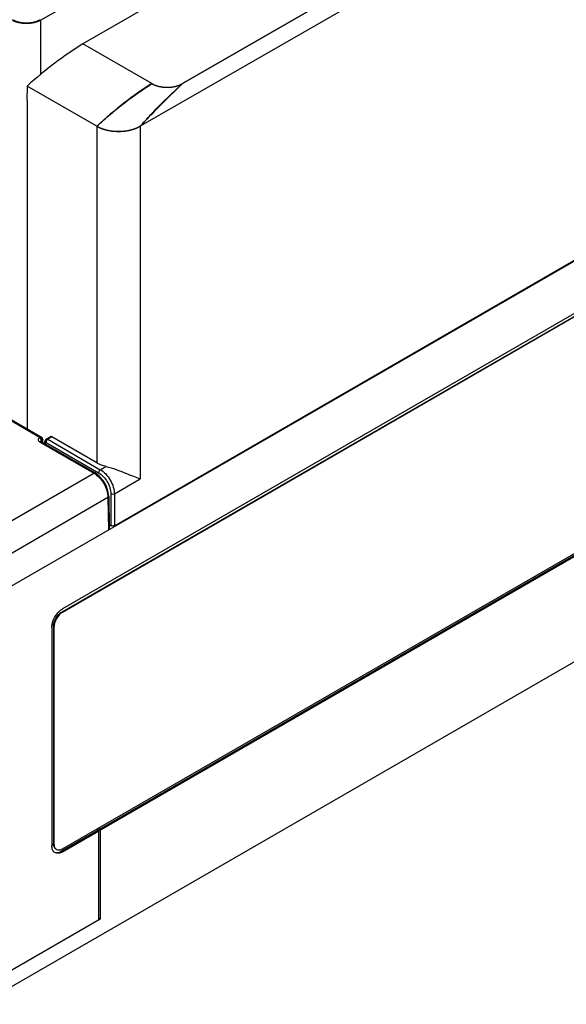
# Model space of a CAD drawing. Units: inches. Extents: x 1 to 21, y 1.5 to 16.2.
# Drawn here: x 2.3 to 3.6, y 11.2 to 13.6 of the extents above; entities that cross this region are included whole.
import ezdxf

# ---------------------------------------------------------------- set-up
doc = ezdxf.new("R2010")
doc.units = ezdxf.units.IN
doc.header["$LTSCALE"] = 1.21
doc.header["$MEASUREMENT"] = 0
doc.layers.get('0').update_dxf_attribs({"linetype": 'CONTINUOUS'})
doc.layers.add('DATUM_CURVE', color=7, linetype='CONTINUOUS')

msp = doc.modelspace()

# ---------------------------------------------------------------- linework, layer by layer
at = {"color": 7, "linetype": 'Continuous'}
for p, q in [((2.3097, 13.5736), (3.5591, 14.2949)), ((3.584, 14.1951), (2.4105, 13.5175)), ((3.7481, 14.0579), (2.6481, 13.4228)), ((3.7648, 14.0241), (2.5474, 13.3212)), ((2.3097, 13.5736), (2.3097, 13.444)), ((2.5747, 13.4228), (2.4105, 13.5175)), ((2.2779, 13.4171), (2.2776, 13.3823)), ((2.4439, 13.3212), (2.2779, 13.4171)), ((2.2777, 13.3823), (2.2777, 12.6003)), ((2.4439, 13.3212), (2.4439, 12.5199)), ((2.5474, 13.3212), (2.5474, 12.4818)), ((3.8618, 13.162), (2.1673, 12.1837)), ((2.4856, 12.3699), (3.7849, 13.12)), ((3.7524, 12.9744), (2.3619, 12.1716)), ((3.7412, 12.9612), (2.3607, 12.1642)), ((3.7425, 12.9605), (2.3619, 12.1635)), ((2.2087, 12.6381), (2.3091, 12.5801)), ((2.2104, 12.6391), (2.3121, 12.5804)), ((2.3091, 12.5801), (2.3078, 12.5794)), ((2.3108, 12.57), (2.3102, 12.5704)), ((2.3108, 12.57), (2.4398, 12.4955)), ((2.3133, 12.5729), (2.312, 12.5722)), ((2.312, 12.5722), (2.3121, 12.5693)), ((2.3134, 12.5685), (2.3133, 12.5729)), ((2.3152, 12.5675), (2.315, 12.5754)), ((2.3207, 12.5726), (2.3203, 12.5703)), ((2.3203, 12.5645), (2.3203, 12.5703)), ((2.3334, 12.5819), (2.3234, 12.5759)), ((2.3234, 12.5759), (2.3234, 12.5759)), ((2.337, 12.5816), (2.327, 12.5756)), ((2.327, 12.5756), (2.4522, 12.5033)), ((2.4439, 12.5199), (2.337, 12.5816)), ((2.3078, 12.5697), (2.4368, 12.4953)), ((2.322, 12.5635), (2.322, 12.5679)), ((2.3229, 12.5684), (2.448, 12.4961)), ((2.4522, 12.5033), (2.4656, 12.5112)), ((2.1341, 12.3205), (2.4368, 12.4953)), ((2.4856, 12.4455), (2.5474, 12.4818)), ((2.1673, 12.2628), (2.4705, 12.4379)), ((2.4705, 12.4379), (2.4717, 12.3594)), ((2.4722, 12.4403), (2.4734, 12.3619)), ((2.4773, 12.4455), (2.4773, 12.3699)), ((2.4856, 12.4455), (2.4856, 12.3699)), ((2.3619, 11.6003), (3.7558, 12.405)), ((2.4495, 11.6465), (3.7582, 12.4021)), ((2.4521, 11.645), (3.7608, 12.4006)), ((2.4732, 12.3722), (2.4773, 12.3699)), ((3.9629, 12.2666), (2.1673, 11.2299)), ((2.3619, 12.1635), (2.3607, 12.1642)), ((2.3368, 12.1282), (2.3368, 11.6075)), ((2.3419, 12.1287), (2.3406, 12.1295)), ((2.3406, 12.1295), (2.3406, 11.6126)), ((2.3419, 12.1287), (2.3419, 11.6118)), ((2.3593, 11.5944), (2.4462, 11.6446)), ((2.3619, 11.593), (2.4487, 11.6431)), ((2.4462, 11.6446), (2.4462, 11.6489)), ((2.4462, 11.6446), (2.4487, 11.6431)), ((2.4487, 11.431), (2.4487, 11.6431)), ((2.4495, 11.6465), (2.4495, 11.6508)), ((2.4495, 11.6465), (2.4521, 11.645)), ((2.4521, 11.645), (2.4521, 11.4329)), ((2.3419, 11.6118), (2.3406, 11.6126)), ((2.3619, 11.593), (2.3593, 11.5944)), ((2.4521, 11.4329), (2.1673, 11.2685)), ((2.4521, 11.4329), (2.4487, 11.4348))]:
    msp.add_line(p, q, dxfattribs=at)
for points in [[(2.3234, 12.5759), (2.3218, 12.5746), (2.3207, 12.5726)], [(2.4722, 12.4403), (2.4705, 12.4528), (2.4658, 12.4656), (2.4587, 12.4777), (2.4498, 12.488), (2.4398, 12.4955)]]:
    msp.add_lwpolyline(points, dxfattribs=at)
msp.add_arc((2.3091, 12.5753), 0.00591, 0.8662, 59.9926, dxfattribs=at)
for centre, major_axis, ratio, start_param, end_param in [((2.4296, 12.86), (0.4187, 0.7129), 0.572292, 0.831079, 1.060953), ((2.337, 12.5758), (-0.00354, 0.00614), 0.577313, -0.785351, 0.008518), ((2.4956, 12.5503), (0.0732, 0.0006), 0.582358, -2.36063, -1.997889), ((2.4675, 12.3618), (0.00591, 0), 0.577298, -0.785356, 0.00893)]:
    msp.add_ellipse(centre, major_axis=major_axis, ratio=ratio, start_param=start_param, end_param=end_param, dxfattribs=at)
for points, knots in [([(2.2429, 13.5755), (2.2476, 13.5728), (2.2587, 13.5688), (2.2763, 13.5669), (2.2939, 13.5688), (2.305, 13.5728), (2.3097, 13.5755)], [0, 0, 0, 0, 0.237219, 0.500001, 0.762782, 1, 1, 1, 1]), ([(2.3097, 13.5736), (2.3074, 13.5723), (2.3024, 13.57), (2.2943, 13.5675), (2.2855, 13.566), (2.2763, 13.5654), (2.2671, 13.566), (2.2583, 13.5675), (2.2502, 13.57), (2.2452, 13.5723), (2.2429, 13.5736)], [0, 0, 0, 0, 0.114154, 0.237325, 0.366975, 0.499999, 0.633024, 0.762674, 0.885846, 1, 1, 1, 1]), ([(2.4439, 13.3212), (2.4544, 13.3309), (2.4958, 13.3674), (2.5402, 13.4007), (2.5747, 13.4228)], [0, 0, 0, 0, 0.259029, 1, 1, 1, 1]), ([(2.5474, 13.3212), (2.5555, 13.3305), (2.5718, 13.3484), (2.5927, 13.3702), (2.6096, 13.3869), (2.6203, 13.3971), (2.6288, 13.4051), (2.6352, 13.4111), (2.6419, 13.4167), (2.646, 13.4208), (2.6481, 13.4228)], [0, 0, 0, 0, 0.256729, 0.508154, 0.632301, 0.755606, 0.816987, 0.878208, 0.938991, 1, 1, 1, 1]), ([(2.5747, 13.4228), (2.5799, 13.4198), (2.592, 13.4154), (2.6114, 13.4132), (2.6308, 13.4154), (2.6429, 13.4198), (2.6481, 13.4228)], [0, 0, 0, 0, 0.236995, 0.500001, 0.763006, 1, 1, 1, 1]), ([(2.5474, 13.3212), (2.5401, 13.317), (2.523, 13.3109), (2.4956, 13.3079), (2.4683, 13.3108), (2.4512, 13.317), (2.4439, 13.3212)], [0, 0, 0, 0, 0.237169, 0.49998, 0.762785, 1, 1, 1, 1]), ([(2.3078, 12.5794), (2.3069, 12.5788), (2.3052, 12.5775), (2.304, 12.5745), (2.3052, 12.5716), (2.3069, 12.5703), (2.3078, 12.5697)], [0, 0, 0, 0, 0.27529, 0.499875, 0.724533, 1, 1, 1, 1]), ([(2.312, 12.5722), (2.312, 12.5736), (2.311, 12.5764), (2.3091, 12.5786), (2.3078, 12.5794)], [0, 0, 0, 0, 0.500568, 1, 1, 1, 1]), ([(2.3108, 12.57), (2.3106, 12.5701), (2.3096, 12.5705), (2.3085, 12.5701), (2.3078, 12.5697)], [0, 0, 0, 0, 0.220883, 1, 1, 1, 1]), ([(2.3121, 12.5804), (2.3119, 12.5805), (2.3109, 12.5809), (2.3098, 12.5805), (2.3091, 12.5801)], [0, 0, 0, 0, 0.220885, 1, 1, 1, 1]), ([(2.3133, 12.5729), (2.3133, 12.5743), (2.3123, 12.5771), (2.3104, 12.5794), (2.3091, 12.5801)], [0, 0, 0, 0, 0.500462, 1, 1, 1, 1]), ([(2.312, 12.5722), (2.3118, 12.572), (2.3111, 12.5716), (2.3105, 12.5709), (2.3104, 12.5703)], [0, 0, 0, 0, 0.286558, 1, 1, 1, 1]), ([(2.315, 12.5754), (2.3151, 12.5751), (2.3149, 12.5741), (2.314, 12.5733), (2.3133, 12.5729)], [0, 0, 0, 0, 0.220419, 1, 1, 1, 1]), ([(2.3203, 12.5703), (2.3203, 12.5701), (2.3205, 12.5691), (2.3213, 12.5683), (2.322, 12.5679)], [0, 0, 0, 0, 0.220882, 1, 1, 1, 1]), ([(2.327, 12.5756), (2.3258, 12.5749), (2.3238, 12.5726), (2.3229, 12.5698), (2.3229, 12.5684)], [0, 0, 0, 0, 0.500565, 1, 1, 1, 1]), ([(2.3234, 12.5759), (2.3236, 12.5761), (2.3248, 12.5765), (2.3262, 12.5761), (2.327, 12.5756)], [0, 0, 0, 0, 0.220374, 1, 1, 1, 1]), ([(2.322, 12.5679), (2.322, 12.5681), (2.3222, 12.5686), (2.3227, 12.5685), (2.3229, 12.5684)], [0, 0, 0, 0, 0.499667, 1, 1, 1, 1]), ([(2.4522, 12.5033), (2.451, 12.5026), (2.449, 12.5004), (2.448, 12.4975), (2.448, 12.4961)], [0, 0, 0, 0, 0.500566, 1, 1, 1, 1]), ([(2.4522, 12.5033), (2.4569, 12.5006), (2.4659, 12.493), (2.4764, 12.4787), (2.4836, 12.4625), (2.4856, 12.451), (2.4856, 12.4455)], [0, 0, 0, 0, 0.237271, 0.500069, 0.762829, 1, 1, 1, 1]), ([(2.4656, 12.5112), (2.4737, 12.5091), (2.4893, 12.5039), (2.5111, 12.4955), (2.5303, 12.488), (2.5421, 12.4836), (2.5474, 12.4818)], [0, 0, 0, 0, 0.288989, 0.565538, 0.804998, 1, 1, 1, 1]), ([(2.4398, 12.4955), (2.4396, 12.4957), (2.4386, 12.496), (2.4375, 12.4956), (2.4368, 12.4953)], [0, 0, 0, 0, 0.220884, 1, 1, 1, 1]), ([(2.4368, 12.4953), (2.4415, 12.4925), (2.4505, 12.485), (2.461, 12.4709), (2.4682, 12.4548), (2.4704, 12.4433), (2.4705, 12.4379)], [0, 0, 0, 0, 0.237214, 0.499927, 0.762679, 1, 1, 1, 1]), ([(2.448, 12.4961), (2.4522, 12.4937), (2.46, 12.4871), (2.4692, 12.4746), (2.4755, 12.4604), (2.4773, 12.4503), (2.4773, 12.4455)], [0, 0, 0, 0, 0.237231, 0.5, 0.76277, 1, 1, 1, 1]), ([(2.4722, 12.4403), (2.4722, 12.4401), (2.472, 12.4391), (2.4712, 12.4383), (2.4705, 12.4379)], [0, 0, 0, 0, 0.220419, 1, 1, 1, 1]), ([(2.4856, 12.4455), (2.4844, 12.4448), (2.4814, 12.4442), (2.4785, 12.4448), (2.4773, 12.4455)], [0, 0, 0, 0, 0.499999, 1, 1, 1, 1]), ([(2.4856, 12.3699), (2.4844, 12.3692), (2.4814, 12.3686), (2.4785, 12.3692), (2.4773, 12.3699)], [0, 0, 0, 0, 0.499999, 1, 1, 1, 1]), ([(2.3569, 12.1682), (2.3573, 12.1685), (2.3589, 12.1698), (2.3606, 12.1709), (2.3619, 12.1716)], [0, 0, 0, 0, 0.258365, 1, 1, 1, 1]), ([(2.3373, 12.1341), (2.3383, 12.1407), (2.3432, 12.1534), (2.3518, 12.164), (2.3569, 12.1682)], [0, 0, 0, 0, 0.499934, 1, 1, 1, 1]), ([(2.3406, 12.1295), (2.3406, 12.1328), (2.3419, 12.1397), (2.3462, 12.1494), (2.3524, 12.158), (2.3578, 12.1625), (2.3607, 12.1642)], [0, 0, 0, 0, 0.237239, 0.500002, 0.762764, 1, 1, 1, 1]), ([(2.3619, 12.1635), (2.3591, 12.1618), (2.3537, 12.1573), (2.3474, 12.1487), (2.3431, 12.139), (2.3419, 12.132), (2.3419, 12.1287)], [0, 0, 0, 0, 0.237236, 0.499998, 0.762761, 1, 1, 1, 1]), ([(2.3368, 12.1282), (2.3368, 12.1287), (2.3368, 12.1307), (2.337, 12.1327), (2.3373, 12.1341)], [0, 0, 0, 0, 0.241537, 1, 1, 1, 1]), ([(2.3465, 11.5996), (2.3446, 11.6007), (2.3413, 11.6048), (2.3406, 11.6099), (2.3406, 11.6126)], [0, 0, 0, 0, 0.449214, 1, 1, 1, 1]), ([(2.3419, 11.6118), (2.3419, 11.6091), (2.3426, 11.6041), (2.3459, 11.6), (2.3478, 11.5989)], [0, 0, 0, 0, 0.550786, 1, 1, 1, 1]), ([(2.3399, 11.5953), (2.3394, 11.5961), (2.3374, 11.5999), (2.3368, 11.6042), (2.3368, 11.6075)], [0, 0, 0, 0, 0.225378, 1, 1, 1, 1]), ([(2.3441, 11.5912), (2.3429, 11.592), (2.3413, 11.5933), (2.3402, 11.5949), (2.3399, 11.5953)], [0, 0, 0, 0, 0.740927, 1, 1, 1, 1]), ([(2.3431, 11.592), (2.3454, 11.591), (2.3514, 11.5907), (2.3567, 11.5929), (2.3593, 11.5944)], [0, 0, 0, 0, 0.452182, 1, 1, 1, 1]), ([(2.3619, 11.593), (2.3589, 11.5913), (2.3531, 11.5889), (2.3465, 11.5899), (2.3441, 11.5912)], [0, 0, 0, 0, 0.550749, 1, 1, 1, 1]), ([(2.3478, 11.5989), (2.3497, 11.5978), (2.3549, 11.597), (2.3596, 11.5989), (2.3619, 11.6003)], [0, 0, 0, 0, 0.449216, 1, 1, 1, 1])]:
    msp.add_open_spline(points, degree=3, knots=knots, dxfattribs=at)
at = {"layer": 'DATUM_CURVE', "color": 4, "linetype": 'Continuous'}
for p, q in [((2.6481, 13.4228), (3.7481, 14.0579)), ((2.5747, 13.4228), (2.4105, 13.5175))]:
    msp.add_line(p, q, dxfattribs=at)
at = {"layer": 'DATUM_CURVE', "color": 40, "linetype": 'Continuous'}
for centre, major_axis, ratio, start_param, end_param in [((2.5985, 12.7625), (0.4056, 0.7205), 0.570027, 0.820643, 1.050518), ((2.986, 13.611), (0.5014, 0.3945), 0.119316, 2.212476, 2.534016)]:
    msp.add_ellipse(centre, major_axis=major_axis, ratio=ratio, start_param=start_param, end_param=end_param, dxfattribs=at)
at = {"layer": 'DATUM_CURVE', "color": 4, "linetype": 'Continuous'}
for points, knots in [([(2.5747, 13.4228), (2.5753, 13.4225), (2.5763, 13.422), (2.5776, 13.4214), (2.5786, 13.4209), (2.5794, 13.4206), (2.58, 13.4202), (2.5805, 13.42), (2.581, 13.4198), (2.5814, 13.4196), (2.5818, 13.4194), (2.582, 13.4193), (2.5821, 13.4193), (2.5822, 13.4192), (2.5823, 13.4191), (2.5824, 13.4191), (2.5825, 13.4191), (2.5825, 13.4191), (2.5825, 13.4191), (2.5826, 13.4191), (2.5827, 13.419), (2.5828, 13.419), (2.5829, 13.4189), (2.5831, 13.4189), (2.5833, 13.4188), (2.5837, 13.4187), (2.5842, 13.4186), (2.5847, 13.4184), (2.5853, 13.4182), (2.586, 13.418), (2.587, 13.4177), (2.5879, 13.4174), (2.5886, 13.4172), (2.5892, 13.417), (2.5898, 13.4168), (2.5902, 13.4167), (2.5906, 13.4166), (2.5908, 13.4165), (2.591, 13.4164), (2.5912, 13.4164), (2.5913, 13.4164), (2.5913, 13.4163), (2.5914, 13.4163), (2.5914, 13.4163), (2.5915, 13.4163), (2.5915, 13.4163), (2.5916, 13.4163), (2.5917, 13.4163), (2.5919, 13.4162), (2.5921, 13.4162), (2.5923, 13.4162), (2.5927, 13.4161), (2.5932, 13.416), (2.5939, 13.4159), (2.5945, 13.4158), (2.5953, 13.4156), (2.5963, 13.4155), (2.5973, 13.4153), (2.5981, 13.4151), (2.5987, 13.415), (2.5993, 13.4149), (2.5998, 13.4148), (2.6002, 13.4148), (2.6005, 13.4147), (2.6007, 13.4147), (2.6008, 13.4147), (2.601, 13.4146), (2.601, 13.4146), (2.6011, 13.4146), (2.6011, 13.4146), (2.6012, 13.4146), (2.6012, 13.4146), (2.6013, 13.4146), (2.6014, 13.4146), (2.6016, 13.4146), (2.6018, 13.4146), (2.6021, 13.4145), (2.6025, 13.4145), (2.6031, 13.4145), (2.6037, 13.4145), (2.6043, 13.4144), (2.6052, 13.4144), (2.6063, 13.4143), (2.6073, 13.4142), (2.6082, 13.4142), (2.6088, 13.4142), (2.6095, 13.4141), (2.61, 13.4141), (2.6104, 13.4141), (2.6107, 13.414), (2.6109, 13.414), (2.6111, 13.414), (2.6112, 13.414), (2.6113, 13.414), (2.6114, 13.414), (2.6114, 13.414), (2.6114, 13.414), (2.6115, 13.414), (2.6116, 13.414), (2.6117, 13.414), (2.6119, 13.414), (2.6121, 13.414), (2.6123, 13.4141), (2.6128, 13.4141), (2.6133, 13.4141), (2.6139, 13.4142), (2.6146, 13.4142), (2.6154, 13.4142), (2.6164, 13.4143), (2.6175, 13.4144), (2.6183, 13.4144), (2.619, 13.4144), (2.6196, 13.4145), (2.6201, 13.4145), (2.6205, 13.4145), (2.6208, 13.4145), (2.621, 13.4146), (2.6212, 13.4146), (2.6213, 13.4146), (2.6214, 13.4146), (2.6215, 13.4146), (2.6215, 13.4146), (2.6215, 13.4146), (2.6216, 13.4146), (2.6217, 13.4146), (2.6218, 13.4146), (2.6219, 13.4147), (2.6222, 13.4147), (2.6224, 13.4147), (2.6228, 13.4148), (2.6233, 13.4149), (2.6239, 13.415), (2.6245, 13.4151), (2.6253, 13.4152), (2.6263, 13.4154), (2.6274, 13.4156), (2.6282, 13.4157), (2.6288, 13.4158), (2.6294, 13.416), (2.6299, 13.416), (2.6303, 13.4161), (2.6305, 13.4162), (2.6307, 13.4162), (2.6309, 13.4162), (2.631, 13.4162), (2.6311, 13.4163), (2.6312, 13.4163), (2.6312, 13.4163), (2.6312, 13.4163), (2.6313, 13.4163), (2.6314, 13.4163), (2.6315, 13.4164), (2.6316, 13.4164), (2.6318, 13.4165), (2.632, 13.4165), (2.6324, 13.4166), (2.6329, 13.4168), (2.6334, 13.417), (2.634, 13.4171), (2.6347, 13.4174), (2.6357, 13.4176), (2.6366, 13.4179), (2.6374, 13.4182), (2.6379, 13.4183), (2.6385, 13.4185), (2.6389, 13.4186), (2.6393, 13.4188), (2.6396, 13.4188), (2.6397, 13.4189), (2.6399, 13.4189), (2.64, 13.419), (2.6401, 13.419), (2.6401, 13.419), (2.6402, 13.419), (2.6402, 13.419), (2.6402, 13.4191), (2.6403, 13.4191), (2.6404, 13.4191), (2.6405, 13.4192), (2.6407, 13.4193), (2.6409, 13.4194), (2.6412, 13.4195), (2.6417, 13.4197), (2.6422, 13.42), (2.6427, 13.4202), (2.6433, 13.4205), (2.6442, 13.4209), (2.6452, 13.4214), (2.6465, 13.422), (2.6475, 13.4225), (2.6481, 13.4228)], [0, 0, 0, 0, 0.03125, 0.046875, 0.0625, 0.078125, 0.085938, 0.09375, 0.101562, 0.109375, 0.113281, 0.117188, 0.119141, 0.121094, 0.123047, 0.124023, 0.124512, 0.125, 0.125488, 0.125977, 0.126953, 0.128906, 0.130859, 0.132812, 0.136719, 0.140625, 0.148438, 0.15625, 0.164062, 0.171875, 0.1875, 0.203125, 0.210938, 0.21875, 0.226562, 0.234375, 0.238281, 0.242188, 0.244141, 0.246094, 0.248047, 0.249023, 0.249512, 0.25, 0.250488, 0.250977, 0.251953, 0.253906, 0.255859, 0.257812, 0.261719, 0.265625, 0.273438, 0.28125, 0.289062, 0.296875, 0.3125, 0.328125, 0.335938, 0.34375, 0.351562, 0.359375, 0.363281, 0.367188, 0.369141, 0.371094, 0.373047, 0.374023, 0.374512, 0.375, 0.375488, 0.375977, 0.376953, 0.378906, 0.380859, 0.382812, 0.386719, 0.390625, 0.398438, 0.40625, 0.414062, 0.421875, 0.4375, 0.453125, 0.460938, 0.46875, 0.476562, 0.484375, 0.488281, 0.492188, 0.494141, 0.496094, 0.498047, 0.499023, 0.499512, 0.5, 0.500488, 0.500977, 0.501953, 0.503906, 0.505859, 0.507812, 0.511719, 0.515625, 0.523438, 0.53125, 0.539062, 0.546875, 0.5625, 0.578125, 0.585938, 0.59375, 0.601562, 0.609375, 0.613281, 0.617188, 0.619141, 0.621094, 0.623047, 0.624023, 0.624512, 0.625, 0.625488, 0.625977, 0.626953, 0.628906, 0.630859, 0.632812, 0.636719, 0.640625, 0.648438, 0.65625, 0.664062, 0.671875, 0.6875, 0.703125, 0.710938, 0.71875, 0.726562, 0.734375, 0.738281, 0.742188, 0.744141, 0.746094, 0.748047, 0.749023, 0.749512, 0.75, 0.750488, 0.750977, 0.751953, 0.753906, 0.755859, 0.757812, 0.761719, 0.765625, 0.773438, 0.78125, 0.789062, 0.796875, 0.8125, 0.828125, 0.835938, 0.84375, 0.851562, 0.859375, 0.863281, 0.867188, 0.869141, 0.871094, 0.873047, 0.874023, 0.874512, 0.875, 0.875488, 0.875977, 0.876953, 0.878906, 0.880859, 0.882812, 0.886719, 0.890625, 0.898438, 0.90625, 0.914062, 0.921875, 0.9375, 0.953125, 0.96875, 1, 1, 1, 1]), ([(2.4439, 13.3212), (2.4448, 13.3208), (2.4462, 13.3202), (2.448, 13.3193), (2.4494, 13.3186), (2.4505, 13.3181), (2.4515, 13.3176), (2.4521, 13.3173), (2.4527, 13.317), (2.4532, 13.3168), (2.4535, 13.3167), (2.4539, 13.3165), (2.4542, 13.3164), (2.4544, 13.3163), (2.4545, 13.3162), (2.4547, 13.3161), (2.4547, 13.3161), (2.4548, 13.3161), (2.4549, 13.316), (2.4549, 13.316), (2.455, 13.316), (2.455, 13.316), (2.4551, 13.316), (2.4552, 13.3159), (2.4553, 13.3159), (2.4555, 13.3158), (2.4558, 13.3157), (2.4561, 13.3156), (2.4565, 13.3155), (2.4569, 13.3154), (2.4574, 13.3152), (2.4581, 13.315), (2.4588, 13.3148), (2.4599, 13.3145), (2.4612, 13.3141), (2.4625, 13.3137), (2.4636, 13.3133), (2.4644, 13.3131), (2.4651, 13.3128), (2.4658, 13.3126), (2.4663, 13.3125), (2.4667, 13.3124), (2.4669, 13.3123), (2.4671, 13.3122), (2.4673, 13.3122), (2.4674, 13.3121), (2.4675, 13.3121), (2.4675, 13.3121), (2.4676, 13.3121), (2.4676, 13.3121), (2.4678, 13.3121), (2.4679, 13.312), (2.4681, 13.312), (2.4684, 13.3119), (2.4688, 13.3119), (2.4694, 13.3118), (2.4701, 13.3117), (2.4709, 13.3115), (2.4718, 13.3114), (2.4729, 13.3112), (2.4743, 13.3109), (2.4758, 13.3107), (2.4769, 13.3105), (2.4778, 13.3103), (2.4786, 13.3102), (2.4793, 13.31), (2.4799, 13.3099), (2.4802, 13.3099), (2.4805, 13.3098), (2.4807, 13.3098), (2.4809, 13.3097), (2.481, 13.3097), (2.4811, 13.3097), (2.4812, 13.3097), (2.4812, 13.3097), (2.4813, 13.3097), (2.4814, 13.3097), (2.4816, 13.3097), (2.4819, 13.3097), (2.4822, 13.3096), (2.4825, 13.3096), (2.4831, 13.3096), (2.4839, 13.3095), (2.4848, 13.3095), (2.4857, 13.3094), (2.4869, 13.3094), (2.4884, 13.3093), (2.4899, 13.3092), (2.4911, 13.3091), (2.492, 13.3091), (2.4929, 13.309), (2.4937, 13.309), (2.4943, 13.3089), (2.4947, 13.3089), (2.495, 13.3089), (2.4952, 13.3089), (2.4954, 13.3089), (2.4955, 13.3089), (2.4956, 13.3089), (2.4956, 13.3089), (2.4957, 13.3089), (2.4958, 13.3089), (2.4959, 13.3089), (2.4961, 13.3089), (2.4963, 13.3089), (2.4966, 13.3089), (2.497, 13.3089), (2.4976, 13.309), (2.4983, 13.309), (2.4992, 13.3091), (2.5001, 13.3091), (2.5013, 13.3092), (2.5028, 13.3093), (2.5042, 13.3094), (2.5054, 13.3094), (2.5063, 13.3095), (2.5072, 13.3095), (2.5079, 13.3096), (2.5085, 13.3096), (2.5089, 13.3096), (2.5092, 13.3096), (2.5094, 13.3096), (2.5096, 13.3097), (2.5097, 13.3097), (2.5098, 13.3097), (2.5099, 13.3097), (2.5099, 13.3097), (2.51, 13.3097), (2.5101, 13.3097), (2.5103, 13.3097), (2.5105, 13.3098), (2.5108, 13.3098), (2.5112, 13.3099), (2.5117, 13.31), (2.5124, 13.3101), (2.5133, 13.3103), (2.5141, 13.3104), (2.5153, 13.3106), (2.5167, 13.3109), (2.5181, 13.3111), (2.5193, 13.3113), (2.5201, 13.3115), (2.521, 13.3116), (2.5217, 13.3117), (2.5223, 13.3118), (2.5226, 13.3119), (2.5229, 13.3119), (2.5231, 13.312), (2.5233, 13.312), (2.5234, 13.312), (2.5235, 13.312), (2.5236, 13.3121), (2.5236, 13.3121), (2.5237, 13.3121), (2.5238, 13.3121), (2.5239, 13.3122), (2.5241, 13.3122), (2.5244, 13.3123), (2.5247, 13.3124), (2.5253, 13.3126), (2.5259, 13.3128), (2.5267, 13.313), (2.5275, 13.3133), (2.5285, 13.3136), (2.5299, 13.314), (2.5312, 13.3144), (2.5322, 13.3147), (2.533, 13.315), (2.5337, 13.3152), (2.5342, 13.3153), (2.5346, 13.3154), (2.535, 13.3156), (2.5353, 13.3157), (2.5356, 13.3157), (2.5358, 13.3158), (2.5359, 13.3159), (2.5361, 13.3159), (2.5361, 13.3159), (2.5362, 13.3159), (2.5362, 13.316), (2.5363, 13.316), (2.5364, 13.316), (2.5365, 13.3161), (2.5367, 13.3162), (2.5369, 13.3163), (2.5372, 13.3164), (2.5376, 13.3166), (2.5379, 13.3168), (2.5384, 13.317), (2.539, 13.3173), (2.5397, 13.3176), (2.5406, 13.318), (2.5418, 13.3186), (2.5432, 13.3193), (2.5451, 13.3201), (2.5465, 13.3208), (2.5474, 13.3212)], [0, 0, 0, 0, 0.03125, 0.046875, 0.0625, 0.078125, 0.085938, 0.09375, 0.101562, 0.105469, 0.109375, 0.113281, 0.117188, 0.119141, 0.121094, 0.12207, 0.123047, 0.124023, 0.124512, 0.125, 0.125488, 0.125977, 0.126953, 0.12793, 0.128906, 0.130859, 0.132812, 0.136719, 0.140625, 0.144531, 0.148438, 0.15625, 0.164062, 0.171875, 0.1875, 0.203125, 0.210938, 0.21875, 0.226562, 0.234375, 0.238281, 0.242188, 0.244141, 0.246094, 0.248047, 0.249023, 0.249512, 0.25, 0.250488, 0.250977, 0.251953, 0.253906, 0.255859, 0.257812, 0.261719, 0.265625, 0.273438, 0.28125, 0.289062, 0.296875, 0.3125, 0.328125, 0.335938, 0.34375, 0.351562, 0.359375, 0.363281, 0.367188, 0.369141, 0.371094, 0.373047, 0.374023, 0.374512, 0.375, 0.375488, 0.375977, 0.376953, 0.378906, 0.380859, 0.382812, 0.386719, 0.390625, 0.398438, 0.40625, 0.414062, 0.421875, 0.4375, 0.453125, 0.460938, 0.46875, 0.476562, 0.484375, 0.488281, 0.492188, 0.494141, 0.496094, 0.498047, 0.499023, 0.499512, 0.5, 0.500488, 0.500977, 0.501953, 0.503906, 0.505859, 0.507812, 0.511719, 0.515625, 0.523438, 0.53125, 0.539062, 0.546875, 0.5625, 0.578125, 0.585938, 0.59375, 0.601562, 0.609375, 0.613281, 0.617188, 0.619141, 0.621094, 0.623047, 0.624023, 0.624512, 0.625, 0.625488, 0.625977, 0.626953, 0.628906, 0.630859, 0.632812, 0.636719, 0.640625, 0.648438, 0.65625, 0.664062, 0.671875, 0.6875, 0.703125, 0.710938, 0.71875, 0.726562, 0.734375, 0.738281, 0.742188, 0.744141, 0.746094, 0.748047, 0.749023, 0.749512, 0.75, 0.750488, 0.750977, 0.751953, 0.753906, 0.755859, 0.757812, 0.761719, 0.765625, 0.773438, 0.78125, 0.789062, 0.796875, 0.8125, 0.828125, 0.835938, 0.84375, 0.851562, 0.855469, 0.859375, 0.863281, 0.867188, 0.869141, 0.871094, 0.873047, 0.874023, 0.874512, 0.875, 0.875488, 0.875977, 0.876953, 0.878906, 0.880859, 0.882812, 0.886719, 0.890625, 0.894531, 0.898438, 0.90625, 0.914062, 0.921875, 0.9375, 0.953125, 0.96875, 1, 1, 1, 1])]:
    msp.add_open_spline(points, degree=3, knots=knots, dxfattribs=at)

doc.saveas('drawing.dxf')
